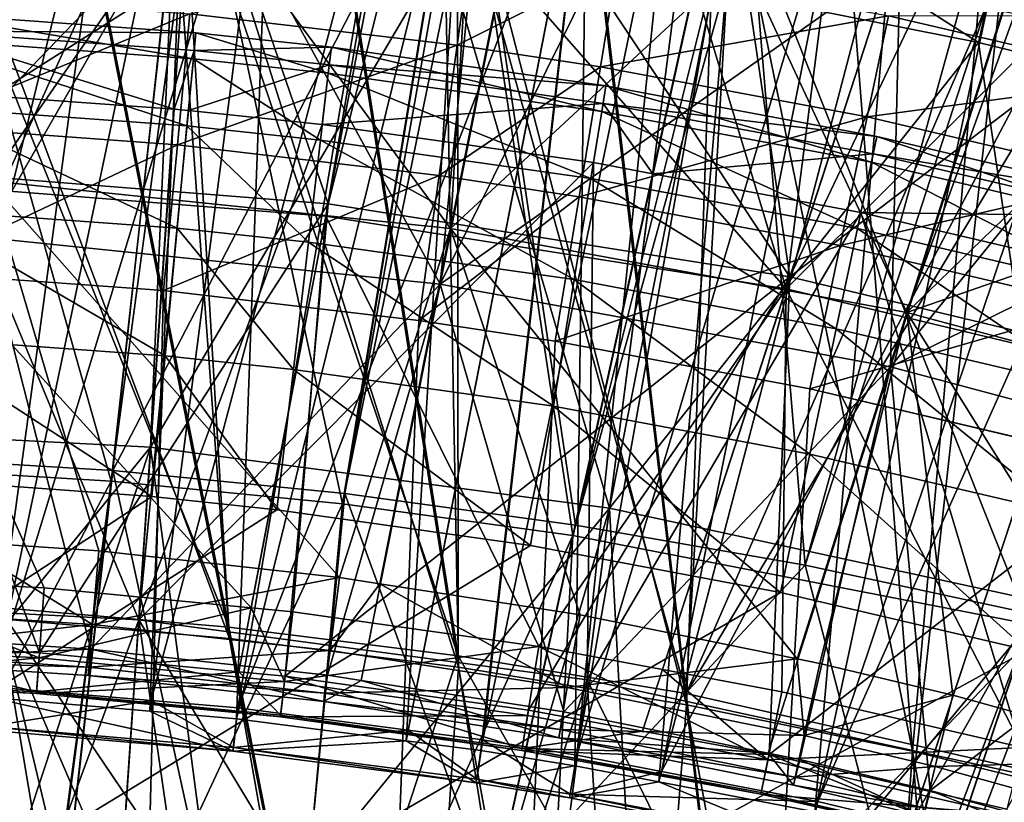
# Model space of a CAD drawing. Extents: x -30 to 30, y -30 to 30.
# Drawn here: x 0.3 to 1.2, y 22 to 22.6 of the extents above; entities that cross this region are included whole.
import ezdxf

# ---------------------------------------------------------------- set-up
doc = ezdxf.new("R2010")
doc.units = 0
doc.header["$MEASUREMENT"] = 0
doc.layers.add('L1', color=7, linetype='Continuous')
doc.layers.add('L2', color=7, linetype='Continuous')

msp = doc.modelspace()

# ---------------------------------------------------------------- linework, layer by layer
at = {"layer": 'L1', "color": 7}
for points in [[(0.201823, 22.51455, 24.97639), (0.46039, 22.89569, 24.13958), (0.226855, 22.91043, 24.13964)], [(0.361959, 22.89582, 23.7847), (0.51743, 22.10982, 22.28449), (0.21906, 22.90479, 23.78455)], [(0.21906, 22.90479, 23.78455), (0.51743, 22.10982, 22.28449), (0.320137, 22.12657, 22.28417)], [(0.201823, 22.51455, 24.97639), (0.601931, 22.48292, 24.97645), (0.46039, 22.89569, 24.13958)], [(0.459946, 22.88967, 23.78481), (0.51743, 22.10982, 22.28449), (0.361959, 22.89582, 23.7847)], [(0.601931, 22.48292, 24.97645), (0.676357, 22.87242, 24.13951), (0.46039, 22.89569, 24.13958)], [(0.589488, 22.87577, 23.78503), (0.713943, 22.08525, 22.28492), (0.459946, 22.88967, 23.78481)], [(0.459946, 22.88967, 23.78481), (0.713943, 22.08525, 22.28492), (0.51743, 22.10982, 22.28449)], [(0.226359, 22.07199, 29.15522), (0.421824, 22.87043, 27.48596), (0.278841, 22.87835, 27.48578)], [(0.699234, 22.86399, 23.78521), (0.713943, 22.08525, 22.28492), (0.589488, 22.87577, 23.78503)], [(0.217323, 22.26604, 17.27221), (0.251959, 22.86746, 18.44135), (0.4824, 22.8521, 18.44197)], [(0.312803, 22.06836, 29.15528), (0.421824, 22.87043, 27.48596), (0.226359, 22.07199, 29.15522)], [(0.312072, 22.05901, 29.48286), (0.278434, 22.87225, 31.43536), (0.480604, 22.85888, 31.43521)], [(0.312803, 22.06836, 29.15528), (0.554031, 22.85725, 27.48618), (0.421824, 22.87043, 27.48596)], [(0.601931, 22.48292, 24.97645), (0.699869, 22.86989, 24.1395), (0.676357, 22.87242, 24.13951)], [(0.998248, 22.42023, 24.97656), (0.699869, 22.86989, 24.1395), (0.601931, 22.48292, 24.97645)], [(0.998248, 22.42023, 24.97656), (0.937281, 22.83371, 24.13942), (0.699869, 22.86989, 24.1395)], [(0.312072, 22.05901, 29.48286), (0.480604, 22.85888, 31.43521), (0.448828, 22.04727, 29.48284)], [(0.450029, 22.05656, 29.15548), (0.554031, 22.85725, 27.48618), (0.312803, 22.06836, 29.15528)], [(0.448828, 22.04727, 29.48284), (0.480604, 22.85888, 31.43521), (0.55319, 22.85086, 31.43516)], [(0.450029, 22.05656, 29.15548), (0.660446, 22.84664, 27.48636), (0.554031, 22.85725, 27.48618)], [(0.815946, 22.84627, 23.78548), (0.909358, 22.05293, 22.28545), (0.699234, 22.86399, 23.78521)], [(0.699234, 22.86399, 23.78521), (0.909358, 22.05293, 22.28545), (0.713943, 22.08525, 22.28492)], [(0.4824, 22.8521, 18.44197), (0.417068, 22.25394, 17.27248), (0.217323, 22.26604, 17.27221)], [(0.714017, 22.82641, 18.44293), (0.417068, 22.25394, 17.27248), (0.4824, 22.8521, 18.44197)], [(0.448828, 22.04727, 29.48284), (0.55319, 22.85086, 31.43516), (0.523197, 22.04089, 29.48282)], [(0.523197, 22.04089, 29.48282), (0.55319, 22.85086, 31.43516), (0.718389, 22.83262, 31.43504)], [(0.524423, 22.05016, 29.15559), (0.660446, 22.84664, 27.48636), (0.450029, 22.05656, 29.15548)], [(0.524423, 22.05016, 29.15559), (0.825248, 22.82283, 27.48664), (0.660446, 22.84664, 27.48636)], [(0.909358, 22.05293, 22.28545), (0.815946, 22.84627, 23.78548), (0.936465, 22.82797, 23.78575)], [(0.523197, 22.04089, 29.48282), (0.718389, 22.83262, 31.43504), (0.668956, 22.02192, 29.48279)], [(0.668956, 22.02192, 29.48279), (0.718389, 22.83262, 31.43504), (0.823963, 22.81623, 31.435)], [(1.120853, 22.79748, 24.13935), (0.937281, 22.83371, 24.13942), (0.998248, 22.42023, 24.97656)], [(0.201201, 22.50364, 26.66958), (0.221648, 22.82679, 27.05305), (0.418513, 22.81591, 27.05348)], [(0.616176, 22.23429, 17.27293), (0.417068, 22.25394, 17.27248), (0.714017, 22.82641, 18.44293)], [(0.721807, 22.82555, 18.44296), (0.616176, 22.23429, 17.27293), (0.714017, 22.82641, 18.44293)], [(0.721807, 22.82555, 18.44296), (0.814342, 22.20716, 17.27354), (0.616176, 22.23429, 17.27293)], [(0.943173, 22.79118, 18.4442), (0.814342, 22.20716, 17.27354), (0.721807, 22.82555, 18.44296)], [(0.936465, 22.82797, 23.78575), (1.103356, 22.01291, 22.28608), (0.909358, 22.05293, 22.28545)], [(0.936465, 22.82797, 23.78575), (1.040904, 22.80743, 23.78604), (1.103356, 22.01291, 22.28608)], [(0.654952, 22.79242, 27.05424), (0.201201, 22.50364, 26.66958), (0.418513, 22.81591, 27.05348)], [(0.670737, 22.03109, 29.15592), (0.825248, 22.82283, 27.48664), (0.524423, 22.05016, 29.15559)], [(0.668956, 22.02192, 29.48279), (0.823963, 22.81623, 31.435), (0.733135, 22.01357, 29.48277)], [(0.734852, 22.02273, 29.15607), (0.825248, 22.82283, 27.48664), (0.670737, 22.03109, 29.15592)], [(0.733135, 22.01357, 29.48277), (0.823963, 22.81623, 31.435), (0.813612, 22.00059, 29.48275)], [(0.734852, 22.02273, 29.15607), (0.898228, 22.81229, 27.48676), (0.825248, 22.82283, 27.48664)], [(0.813612, 22.00059, 29.48275), (0.823963, 22.81623, 31.435), (0.954331, 22.79599, 31.43494)], [(0.415662, 22.24475, 14.78722), (0.254456, 22.81432, 13.96355), (0.216377, 22.25678, 14.78684)], [(0.38204, 22.80036, 18.8924), (0.2386, 22.80985, 18.89234), (0.516592, 22.11953, 19.6378)], [(0.516592, 22.11953, 19.6378), (0.2386, 22.80985, 18.89234), (0.318911, 22.13624, 19.63744)], [(0.415662, 22.24475, 14.78722), (0.477158, 22.79891, 13.9639), (0.254456, 22.81432, 13.96355)], [(0.815516, 22.00969, 29.15629), (0.898228, 22.81229, 27.48676), (0.734852, 22.02273, 29.15607)], [(0.815516, 22.00969, 29.15629), (1.045579, 22.78558, 27.48698), (0.898228, 22.81229, 27.48676)], [(1.103356, 22.01291, 22.28608), (1.040904, 22.80743, 23.78604), (1.171512, 22.78174, 23.78641)], [(0.38204, 22.80036, 18.8924), (0.516592, 22.11953, 19.6378), (0.476313, 22.79412, 18.89244)], [(0.490005, 22.79803, 13.96392), (0.477158, 22.79891, 13.9639), (0.415662, 22.24475, 14.78722)], [(0.614316, 22.22521, 14.78784), (0.490005, 22.79803, 13.96392), (0.415662, 22.24475, 14.78722)], [(0.704939, 22.77375, 13.9645), (0.490005, 22.79803, 13.96392), (0.614316, 22.22521, 14.78784)], [(0.654952, 22.79242, 27.05424), (0.599957, 22.47218, 26.66973), (0.201201, 22.50364, 26.66958)], [(0.307428, 22.45407, 11.48391), (0.49622, 22.78296, 10.53602), (0.337023, 22.79447, 10.53602)], [(0.476313, 22.79412, 18.89244), (0.516592, 22.11953, 19.6378), (0.713493, 22.09497, 19.63831)], [(0.476313, 22.79412, 18.89244), (0.713493, 22.09497, 19.63831), (0.605785, 22.77983, 18.89254)], [(0.660967, 22.79155, 27.05427), (0.599957, 22.47218, 26.66973), (0.654952, 22.79242, 27.05424)], [(0.660967, 22.79155, 27.05427), (0.994954, 22.40981, 26.67001), (0.599957, 22.47218, 26.66973)], [(0.890418, 22.75851, 27.05516), (0.994954, 22.40981, 26.67001), (0.660967, 22.79155, 27.05427)], [(0.813612, 22.00059, 29.48275), (0.954331, 22.79599, 31.43494), (0.885824, 21.98668, 29.48272)], [(0.943173, 22.79118, 18.4442), (0.959674, 22.78861, 18.44429), (0.814342, 22.20716, 17.27354)], [(0.885824, 21.98668, 29.48272), (0.954331, 22.79599, 31.43494), (1.090445, 22.76867, 31.43494)], [(0.998248, 22.42023, 24.97656), (1.172491, 22.78729, 24.13934), (1.120853, 22.79748, 24.13935)], [(0.698143, 22.41386, 11.48414), (0.49622, 22.78296, 10.53602), (0.307428, 22.45407, 11.48391)], [(0.698143, 22.41386, 11.48414), (0.731887, 22.75531, 10.53602), (0.49622, 22.78296, 10.53602)], [(0.814342, 22.20716, 17.27354), (0.959674, 22.78861, 18.44429), (1.01126, 22.17259, 17.27432)], [(0.888168, 21.99568, 29.15654), (1.045579, 22.78558, 27.48698), (0.815516, 22.00969, 29.15629)], [(0.888168, 21.99568, 29.15654), (1.092153, 22.77541, 27.48704), (1.045579, 22.78558, 27.48698)], [(0.959674, 22.78861, 18.44429), (1.170487, 22.74643, 18.44577), (1.01126, 22.17259, 17.27432)], [(0.998248, 22.42023, 24.97656), (1.405358, 22.73069, 24.13926), (1.172491, 22.78729, 24.13934)], [(1.103356, 22.01291, 22.28608), (1.171512, 22.78174, 23.78641), (1.295618, 21.96528, 22.28682)], [(1.295618, 21.96528, 22.28682), (1.171512, 22.78174, 23.78641), (1.26393, 22.75935, 23.78672)], [(0.605785, 22.77983, 18.89254), (0.713493, 22.09497, 19.63831), (0.712846, 22.76802, 18.89261)], [(0.614316, 22.22521, 14.78784), (0.725475, 22.77143, 13.96456), (0.704939, 22.77375, 13.9645)], [(1.279099, 22.73456, 27.48726), (1.092153, 22.77541, 27.48704), (0.888168, 21.99568, 29.15654)], [(0.310923, 22.50251, 13.17907), (0.334076, 22.76923, 13.46533), (0.488368, 22.7584, 13.4658)], [(0.614316, 22.22521, 14.78784), (0.812034, 22.19821, 14.7887), (0.725475, 22.77143, 13.96456)], [(0.828457, 22.75015, 18.89273), (0.712846, 22.76802, 18.89261), (0.909294, 22.06263, 19.63898)], [(0.909294, 22.06263, 19.63898), (0.712846, 22.76802, 18.89261), (0.713493, 22.09497, 19.63831)], [(0.812034, 22.19821, 14.7887), (0.931344, 22.73908, 13.96536), (0.725475, 22.77143, 13.96456)], [(0.885824, 21.98668, 29.48272), (1.090445, 22.76867, 31.43494), (1.019705, 21.9609, 29.48267)], [(1.019705, 21.9609, 29.48267), (1.090445, 22.76867, 31.43494), (1.188312, 22.74903, 31.43495)], [(0.310923, 22.50251, 13.17907), (0.488368, 22.7584, 13.4658), (0.707046, 22.46165, 13.17999)], [(0.707046, 22.46165, 13.17999), (0.488368, 22.7584, 13.4658), (0.723035, 22.7315, 13.46698)], [(0.890418, 22.75851, 27.05516), (1.036293, 22.73216, 27.05577), (0.994954, 22.40981, 26.67001)], [(0.947847, 22.75695, 31.81399), (0.931923, 22.66696, 31.90898), (1.160169, 22.62148, 31.90841)], [(0.947847, 22.75695, 31.81399), (1.160169, 22.62148, 31.90841), (1.180024, 22.71043, 31.81347)], [(0.76531, 22.75022, 10.53602), (0.731887, 22.75531, 10.53602), (0.698143, 22.41386, 11.48414)], [(0.698143, 22.41386, 11.48414), (0.857907, 22.73612, 10.53602), (0.76531, 22.75022, 10.53602)], [(0.909294, 22.06263, 19.63898), (0.947893, 22.73168, 18.89285), (0.828457, 22.75015, 18.89273)], [(1.019705, 21.9609, 29.48267), (1.188312, 22.74903, 31.43495), (1.099206, 21.94193, 29.48264)], [(1.099206, 21.94193, 29.48264), (1.188312, 22.74903, 31.43495), (1.352329, 22.70852, 31.43504)], [(0.05302, 22.29457, 32.24594), (0.469636, 22.72793, 31.91001), (0.235701, 22.74329, 31.91038)], [(0.812034, 22.19821, 14.7887), (0.960607, 22.73448, 13.96547), (0.931344, 22.73908, 13.96536)], [(1.01126, 22.17259, 17.27432), (1.170487, 22.74643, 18.44577), (1.195637, 22.7414, 18.44595)], [(1.01126, 22.17259, 17.27432), (1.195637, 22.7414, 18.44595), (1.206625, 22.13066, 17.27527)], [(0.698143, 22.41386, 11.48414), (1.092976, 22.69204, 10.53605), (0.857907, 22.73612, 10.53602)], [(0.707046, 22.46165, 13.17999), (0.723035, 22.7315, 13.46698), (0.759759, 22.72565, 13.46724)], [(1.203453, 22.12207, 14.79113), (0.960607, 22.73448, 13.96547), (0.812034, 22.19821, 14.7887)], [(1.022082, 21.96984, 29.15698), (1.279099, 22.73456, 27.48726), (0.888168, 21.99568, 29.15654)], [(0.909294, 22.06263, 19.63898), (1.181086, 22.6852, 18.89316), (0.947893, 22.73168, 18.89285)], [(1.203453, 22.12207, 14.79113), (1.195353, 22.68707, 13.96666), (0.960607, 22.73448, 13.96547)], [(0.994954, 22.40981, 26.67001), (1.036293, 22.73216, 27.05577), (1.095543, 22.71925, 27.05603)], [(1.38825, 22.32698, 24.97673), (1.405358, 22.73069, 24.13926), (0.998248, 22.42023, 24.97656)], [(1.022082, 21.96984, 29.15698), (1.354314, 22.71462, 27.48732), (1.279099, 22.73456, 27.48726)], [(0.05302, 22.29457, 32.24594), (0.449617, 22.27402, 32.24608), (0.469636, 22.72793, 31.91001)], [(0.449617, 22.27402, 32.24608), (0.480668, 22.72671, 31.90999), (0.469636, 22.72793, 31.91001)], [(0.449617, 22.27402, 32.24608), (0.701726, 22.70246, 31.90953), (0.480668, 22.72671, 31.90999)], [(0.759759, 22.72565, 13.46724), (0.957317, 22.69415, 13.46862), (0.707046, 22.46165, 13.17999)], [(0.994954, 22.40981, 26.67001), (1.095543, 22.71925, 27.05603), (1.267452, 22.68181, 27.05679)], [(1.102096, 21.95072, 29.15731), (1.354314, 22.71462, 27.48732), (1.022082, 21.96984, 29.15698)], [(1.102096, 21.95072, 29.15731), (1.509641, 22.67345, 27.48745), (1.354314, 22.71462, 27.48732)], [(0.725129, 22.70703, 10.17023), (0.71282, 22.61911, 10.07898), (0.483245, 22.64605, 10.07898)], [(0.849998, 22.68803, 10.17023), (0.71282, 22.61911, 10.07898), (0.725129, 22.70703, 10.17023)], [(1.099206, 21.94193, 29.48264), (1.352329, 22.70852, 31.43504), (1.223116, 21.91238, 29.48258)], [(1.180024, 22.71043, 31.81347), (1.160169, 22.62148, 31.90841), (1.316499, 22.58314, 31.90801)], [(1.180024, 22.71043, 31.81347), (1.316499, 22.58314, 31.90801), (1.410125, 22.65369, 31.81295)], [(0.843298, 22.2215, 32.24644), (0.701726, 22.70246, 31.90953), (0.449617, 22.27402, 32.24608)], [(0.843298, 22.2215, 32.24644), (0.901567, 22.67164, 31.90905), (0.701726, 22.70246, 31.90953)], [(1.084442, 22.34288, 11.48456), (1.092976, 22.69204, 10.53605), (0.698143, 22.41386, 11.48414)], [(0.707046, 22.46165, 13.17999), (0.957317, 22.69415, 13.46862), (1.098629, 22.38948, 13.18162)], [(0.849998, 22.68803, 10.17023), (0.835593, 22.60043, 10.07899), (0.71282, 22.61911, 10.07898)], [(1.082928, 22.64436, 10.17024), (0.835593, 22.60043, 10.07899), (0.849998, 22.68803, 10.17023)], [(0.957317, 22.69415, 13.46862), (1.180609, 22.64838, 13.47063), (1.098629, 22.38948, 13.18162)], [(1.084442, 22.34288, 11.48456), (1.188029, 22.66978, 10.53606), (1.092976, 22.69204, 10.53605)], [(1.268951, 22.66369, 18.8933), (1.181086, 22.6852, 18.89316), (0.909294, 22.06263, 19.63898)], [(1.383691, 22.31704, 26.67044), (0.994954, 22.40981, 26.67001), (1.267452, 22.68181, 27.05679)], [(0.931923, 22.66696, 31.90898), (0.901567, 22.67164, 31.90905), (0.843298, 22.2215, 32.24644)], [(1.225953, 21.92113, 29.15782), (1.509641, 22.67345, 27.48745), (1.102096, 21.95072, 29.15731)], [(0.483245, 22.64605, 10.07898), (0.248018, 22.54983, 10.02026), (0.253637, 22.66265, 10.07898)], [(0.931923, 22.66696, 31.90898), (0.843298, 22.2215, 32.24644), (1.160169, 22.62148, 31.90841)], [(1.268951, 22.66369, 18.8933), (0.909294, 22.06263, 19.63898), (1.296315, 21.9749, 19.64075)], [(1.324399, 22.63786, 10.53608), (1.188029, 22.66978, 10.53606), (1.084442, 22.34288, 11.48456)], [(0.483245, 22.64605, 10.07898), (0.472588, 22.5336, 10.02026), (0.248018, 22.54983, 10.02026)], [(0.486288, 22.60741, 34.73245), (0.254252, 22.64663, 34.61161), (0.253145, 22.62428, 34.73241)], [(0.488407, 22.6297, 34.61166), (0.253494, 22.63132, 34.48972), (0.254252, 22.64663, 34.61161)], [(0.486288, 22.60741, 34.73245), (0.488407, 22.6297, 34.61166), (0.254252, 22.64663, 34.61161)], [(0.71282, 22.61911, 10.07898), (0.472588, 22.5336, 10.02026), (0.483245, 22.64605, 10.07898)], [(1.098629, 22.38948, 13.18162), (1.180609, 22.64838, 13.47063), (1.191137, 22.64622, 13.47072)], [(1.191137, 22.64622, 13.47072), (1.328815, 22.61291, 13.47219), (1.098629, 22.38948, 13.18162)], [(1.082928, 22.64436, 10.17024), (1.064619, 22.55749, 10.07899), (0.835593, 22.60043, 10.07899)], [(1.312248, 22.59069, 10.17025), (1.064619, 22.55749, 10.07899), (1.082928, 22.64436, 10.17024)], [(1.326123, 22.64454, 10.28479), (1.312248, 22.59069, 10.17025), (1.082928, 22.64436, 10.17024)], [(1.084442, 22.34288, 11.48456), (1.552153, 22.57373, 10.53613), (1.324399, 22.63786, 10.53608)], [(0.4697, 22.564, 34.37829), (0.25094, 22.57977, 34.37823), (0.253494, 22.63132, 34.48972)], [(0.486958, 22.61445, 34.48978), (0.4697, 22.564, 34.37829), (0.253494, 22.63132, 34.48972)], [(0.488407, 22.6297, 34.61166), (0.486958, 22.61445, 34.48978), (0.253494, 22.63132, 34.48972)], [(0.602119, 22.59507, 34.73248), (0.488407, 22.6297, 34.61166), (0.486288, 22.60741, 34.73245)], [(0.60474, 22.61732, 34.6117), (0.486958, 22.61445, 34.48978), (0.488407, 22.6297, 34.61166)], [(0.602119, 22.59507, 34.73248), (0.60474, 22.61732, 34.6117), (0.488407, 22.6297, 34.61166)], [(0.4808, 22.54968, 34.84074), (0.253145, 22.62428, 34.73241), (0.250276, 22.56636, 34.84071)], [(0.4808, 22.54968, 34.84074), (0.486288, 22.60741, 34.73245), (0.253145, 22.62428, 34.73241)], [(1.160169, 22.62148, 31.90841), (0.843298, 22.2215, 32.24644), (1.231487, 22.13762, 32.24701)], [(1.160169, 22.62148, 31.90841), (1.231487, 22.13762, 32.24701), (1.316499, 22.58314, 31.90801)], [(0.486958, 22.61445, 34.48978), (0.482076, 22.56311, 34.37829), (0.4697, 22.564, 34.37829)], [(0.71282, 22.61911, 10.07898), (0.697159, 22.50725, 10.02026), (0.472588, 22.5336, 10.02026)], [(0.60295, 22.60212, 34.48982), (0.482076, 22.56311, 34.37829), (0.486958, 22.61445, 34.48978)], [(0.60474, 22.61732, 34.6117), (0.60295, 22.60212, 34.48982), (0.486958, 22.61445, 34.48978)], [(0.83674, 22.56199, 34.73255), (0.60474, 22.61732, 34.6117), (0.602119, 22.59507, 34.73248)], [(0.840373, 22.58412, 34.6118), (0.60295, 22.60212, 34.48982), (0.60474, 22.61732, 34.6117)], [(0.83674, 22.56199, 34.73255), (0.840373, 22.58412, 34.6118), (0.60474, 22.61732, 34.6117)], [(0.835593, 22.60043, 10.07899), (0.697159, 22.50725, 10.02026), (0.71282, 22.61911, 10.07898)], [(1.098629, 22.38948, 13.18162), (1.328815, 22.61291, 13.47219), (1.557245, 22.54906, 13.47499)], [(0.595336, 22.53748, 34.84076), (0.486288, 22.60741, 34.73245), (0.4808, 22.54968, 34.84074)], [(0.595336, 22.53748, 34.84076), (0.602119, 22.59507, 34.73248), (0.486288, 22.60741, 34.73245)], [(0.60295, 22.60212, 34.48982), (0.596919, 22.55091, 34.37833), (0.482076, 22.56311, 34.37829)], [(0.827343, 22.50475, 34.8408), (0.602119, 22.59507, 34.73248), (0.595336, 22.53748, 34.84076)], [(0.8379, 22.56905, 34.48993), (0.596919, 22.55091, 34.37833), (0.60295, 22.60212, 34.48982)], [(0.827343, 22.50475, 34.8408), (0.83674, 22.56199, 34.73255), (0.602119, 22.59507, 34.73248)], [(0.840373, 22.58412, 34.6118), (0.8379, 22.56905, 34.48993), (0.60295, 22.60212, 34.48982)], [(0.835593, 22.60043, 10.07899), (0.817266, 22.48897, 10.02026), (0.697159, 22.50725, 10.02026)], [(1.064619, 22.55749, 10.07899), (0.817266, 22.48897, 10.02026), (0.835593, 22.60043, 10.07899)], [(1.312248, 22.59069, 10.17025), (1.290096, 22.50472, 10.079), (1.064619, 22.55749, 10.07899)], [(0.439614, 22.12567, 33.71832), (0.052007, 22.14582, 33.71803), (0.25094, 22.57977, 34.37823)], [(0.439614, 22.12567, 33.71832), (0.25094, 22.57977, 34.37823), (0.4697, 22.564, 34.37829)], [(1.068132, 22.51859, 34.73265), (0.840373, 22.58412, 34.6118), (0.83674, 22.56199, 34.73255)], [(1.072764, 22.54056, 34.61193), (0.8379, 22.56905, 34.48993), (0.840373, 22.58412, 34.6118)], [(1.068132, 22.51859, 34.73265), (1.072764, 22.54056, 34.61193), (0.840373, 22.58412, 34.6118)], [(1.084442, 22.34288, 11.48456), (1.463847, 22.24164, 11.48515), (1.552153, 22.57373, 10.53613)], [(0.47246, 22.46195, 34.92633), (0.250276, 22.56636, 34.84071), (0.245915, 22.47835, 34.92632)], [(0.47246, 22.46195, 34.92633), (0.4808, 22.54968, 34.84074), (0.250276, 22.56636, 34.84071)], [(0.439614, 22.12567, 33.71832), (0.4697, 22.564, 34.37829), (0.482076, 22.56311, 34.37829)], [(0.482076, 22.56311, 34.37829), (0.596919, 22.55091, 34.37833), (0.439614, 22.12567, 33.71832)], [(0.8379, 22.56905, 34.48993), (0.829554, 22.51821, 34.37845), (0.596919, 22.55091, 34.37833)], [(1.056164, 22.46182, 34.84087), (0.83674, 22.56199, 34.73255), (0.827343, 22.50475, 34.8408)], [(0.880604, 22.50867, 34.37848), (0.829554, 22.51821, 34.37845), (0.8379, 22.56905, 34.48993)], [(1.056164, 22.46182, 34.84087), (1.068132, 22.51859, 34.73265), (0.83674, 22.56199, 34.73255)], [(1.069624, 22.52567, 34.49008), (0.880604, 22.50867, 34.37848), (0.8379, 22.56905, 34.48993)], [(1.072764, 22.54056, 34.61193), (1.069624, 22.52567, 34.49008), (0.8379, 22.56905, 34.48993)], [(1.064619, 22.55749, 10.07899), (1.041325, 22.44696, 10.02026), (0.817266, 22.48897, 10.02026)], [(1.290096, 22.50472, 10.079), (1.041325, 22.44696, 10.02026), (1.064619, 22.55749, 10.07899)], [(0.472588, 22.5336, 10.02026), (0.241766, 22.4243, 10), (0.248018, 22.54983, 10.02026)], [(0.439614, 22.12567, 33.71832), (0.596919, 22.55091, 34.37833), (0.829554, 22.51821, 34.37845)], [(0.58503, 22.44996, 34.92634), (0.4808, 22.54968, 34.84074), (0.47246, 22.46195, 34.92633)], [(0.58503, 22.44996, 34.92634), (0.595336, 22.53748, 34.84076), (0.4808, 22.54968, 34.84074)], [(1.098629, 22.38948, 13.18162), (1.557245, 22.54906, 13.47499), (1.483123, 22.28658, 13.18394)], [(0.813069, 22.41779, 34.92636), (0.595336, 22.53748, 34.84076), (0.58503, 22.44996, 34.92634)], [(0.813069, 22.41779, 34.92636), (0.827343, 22.50475, 34.8408), (0.595336, 22.53748, 34.84076)], [(1.296238, 22.46509, 34.73277), (1.072764, 22.54056, 34.61193), (1.068132, 22.51859, 34.73265)], [(1.301859, 22.48687, 34.61208), (1.069624, 22.52567, 34.49008), (1.072764, 22.54056, 34.61193)], [(1.296238, 22.46509, 34.73277), (1.301859, 22.48687, 34.61208), (1.072764, 22.54056, 34.61193)], [(0.472588, 22.5336, 10.02026), (0.46073, 22.40847, 10), (0.241766, 22.4243, 10)], [(0.697159, 22.50725, 10.02026), (0.46073, 22.40847, 10), (0.472588, 22.5336, 10.02026)], [(1.069624, 22.52567, 34.49008), (1.059008, 22.47531, 34.3786), (0.880604, 22.50867, 34.37848)], [(1.298069, 22.47219, 34.49026), (1.059008, 22.47531, 34.3786), (1.069624, 22.52567, 34.49008)], [(1.301859, 22.48687, 34.61208), (1.298069, 22.47219, 34.49026), (1.069624, 22.52567, 34.49008)], [(0.201823, 22.51455, 24.97639), (0.176036, 22.10663, 25.83689), (0.354191, 22.09747, 25.83703)], [(0.354191, 22.09747, 25.83703), (0.601931, 22.48292, 24.97645), (0.201823, 22.51455, 24.97639)], [(0.439614, 22.12567, 33.71832), (0.829554, 22.51821, 34.37845), (0.824387, 22.07418, 33.71907)], [(0.824387, 22.07418, 33.71907), (0.829554, 22.51821, 34.37845), (0.880604, 22.50867, 34.37848)], [(1.281735, 22.4089, 34.84094), (1.068132, 22.51859, 34.73265), (1.056164, 22.46182, 34.84087)], [(1.281735, 22.4089, 34.84094), (1.296238, 22.46509, 34.73277), (1.068132, 22.51859, 34.73265)], [(0.201201, 22.50364, 26.66958), (0.358245, 22.15329, 26.2664), (0.179633, 22.16257, 26.26658)], [(0.599957, 22.47218, 26.66973), (0.535836, 22.13616, 26.26609), (0.201201, 22.50364, 26.66958)], [(0.201201, 22.50364, 26.66958), (0.535836, 22.13616, 26.26609), (0.358245, 22.15329, 26.2664)], [(0.310923, 22.50251, 13.17907), (0.405107, 22.185, 12.84959), (0.284095, 22.19293, 12.84951)], [(0.707046, 22.46165, 13.17999), (0.611752, 22.16218, 12.84985), (0.310923, 22.50251, 13.17907)], [(0.310923, 22.50251, 13.17907), (0.611752, 22.16218, 12.84985), (0.405107, 22.185, 12.84959)], [(0.697159, 22.50725, 10.02026), (0.679733, 22.38278, 10), (0.46073, 22.40847, 10)], [(0.817266, 22.48897, 10.02026), (0.679733, 22.38278, 10), (0.697159, 22.50725, 10.02026)], [(1.037988, 22.3756, 34.92639), (0.827343, 22.50475, 34.8408), (0.813069, 22.41779, 34.92636)], [(0.824387, 22.07418, 33.71907), (0.880604, 22.50867, 34.37848), (1.059008, 22.47531, 34.3786)], [(1.037988, 22.3756, 34.92639), (1.056164, 22.46182, 34.84087), (0.827343, 22.50475, 34.8408)], [(1.290096, 22.50472, 10.079), (1.26191, 22.39533, 10.02026), (1.041325, 22.44696, 10.02026)], [(0.817266, 22.48897, 10.02026), (0.796873, 22.36495, 10), (0.679733, 22.38278, 10)], [(1.041325, 22.44696, 10.02026), (0.796873, 22.36495, 10), (0.817266, 22.48897, 10.02026)], [(0.462055, 22.35251, 34.98114), (0.245915, 22.47835, 34.92632), (0.240475, 22.36854, 34.98114)], [(0.462055, 22.35251, 34.98114), (0.47246, 22.46195, 34.92633), (0.245915, 22.47835, 34.92632)], [(0.354191, 22.09747, 25.83703), (0.525263, 22.08112, 25.83727), (0.601931, 22.48292, 24.97645)], [(0.601931, 22.48292, 24.97645), (0.525263, 22.08112, 25.83727), (0.56506, 22.07731, 25.83733)], [(0.601931, 22.48292, 24.97645), (0.56506, 22.07731, 25.83733), (0.998248, 22.42023, 24.97656)], [(0.599957, 22.47218, 26.66973), (0.571518, 22.13272, 26.26603), (0.535836, 22.13616, 26.26609)], [(0.599957, 22.47218, 26.66973), (0.782632, 22.10294, 26.26551), (0.571518, 22.13272, 26.26603)], [(0.994954, 22.40981, 26.67001), (0.782632, 22.10294, 26.26551), (0.599957, 22.47218, 26.66973)], [(1.203827, 21.99197, 33.72025), (0.824387, 22.07418, 33.71907), (1.059008, 22.47531, 34.3786)], [(1.203827, 21.99197, 33.72025), (1.059008, 22.47531, 34.3786), (1.285225, 22.42243, 34.37878)], [(1.298069, 22.47219, 34.49026), (1.285225, 22.42243, 34.37878), (1.059008, 22.47531, 34.3786)], [(0.572172, 22.34078, 34.98114), (0.47246, 22.46195, 34.92633), (0.462055, 22.35251, 34.98114)], [(0.572172, 22.34078, 34.98114), (0.58503, 22.44996, 34.92634), (0.47246, 22.46195, 34.92633)], [(0.707046, 22.46165, 13.17999), (0.64624, 22.1568, 12.84991), (0.611752, 22.16218, 12.84985)], [(0.707046, 22.46165, 13.17999), (0.81811, 22.13002, 12.85021), (0.64624, 22.1568, 12.84991)], [(1.004609, 22.09233, 12.85064), (0.81811, 22.13002, 12.85021), (0.707046, 22.46165, 13.17999)], [(0.707046, 22.46165, 13.17999), (1.098629, 22.38948, 13.18162), (1.004609, 22.09233, 12.85064)], [(1.259716, 22.32359, 34.92643), (1.056164, 22.46182, 34.84087), (1.037988, 22.3756, 34.92639)], [(1.259716, 22.32359, 34.92643), (1.281735, 22.4089, 34.84094), (1.056164, 22.46182, 34.84087)], [(0.307428, 22.45407, 11.48391), (0.277433, 22.1086, 12.43966), (0.398231, 22.10071, 12.4398)], [(0.307428, 22.45407, 11.48391), (0.398231, 22.10071, 12.4398), (0.698143, 22.41386, 11.48414)], [(0.795262, 22.30933, 34.98115), (0.58503, 22.44996, 34.92634), (0.572172, 22.34078, 34.98114)], [(0.795262, 22.30933, 34.98115), (0.813069, 22.41779, 34.92636), (0.58503, 22.44996, 34.92634)], [(1.041325, 22.44696, 10.02026), (1.015405, 22.32397, 10), (0.796873, 22.36495, 10)], [(1.26191, 22.39533, 10.02026), (1.015405, 22.32397, 10), (1.041325, 22.44696, 10.02026)], [(0.241766, 22.4243, 10), (0.46073, 22.40847, 10), (0, 4.6, 10)], [(0.998248, 22.42023, 24.97656), (0.56506, 22.07731, 25.83733), (0.77381, 22.04813, 25.83772)], [(0.998248, 22.42023, 24.97656), (0.77381, 22.04813, 25.83772), (0.871721, 22.03007, 25.83794)], [(1.015317, 22.26806, 34.98115), (0.813069, 22.41779, 34.92636), (0.795262, 22.30933, 34.98115)], [(1.015317, 22.26806, 34.98115), (1.037988, 22.3756, 34.92639), (0.813069, 22.41779, 34.92636)], [(0.980311, 22.01004, 25.83818), (0.998248, 22.42023, 24.97656), (0.871721, 22.03007, 25.83794)], [(0.980311, 22.01004, 25.83818), (1.38825, 22.32698, 24.97673), (0.998248, 22.42023, 24.97656)], [(0.698143, 22.41386, 11.48414), (0.398231, 22.10071, 12.4398), (0.601384, 22.07832, 12.44016)], [(0.698143, 22.41386, 11.48414), (0.601384, 22.07832, 12.44016), (0.630282, 22.07383, 12.44023)], [(0.804261, 22.04676, 12.44066), (0.698143, 22.41386, 11.48414), (0.630282, 22.07383, 12.44023)], [(0.804261, 22.04676, 12.44066), (1.084442, 22.34288, 11.48456), (0.698143, 22.41386, 11.48414)], [(0.994954, 22.40981, 26.67001), (0.889029, 22.08314, 26.26517), (0.782632, 22.10294, 26.26551)], [(0.994954, 22.40981, 26.67001), (0.991448, 22.06409, 26.26485), (0.889029, 22.08314, 26.26517)], [(1.197822, 22.01628, 26.26407), (0.991448, 22.06409, 26.26485), (0.994954, 22.40981, 26.67001)], [(1.197822, 22.01628, 26.26407), (0.994954, 22.40981, 26.67001), (1.383691, 22.31704, 26.67044)], [(0.46073, 22.40847, 10), (0.679733, 22.38278, 10), (0, 4.6, 10)], [(1.26191, 22.39533, 10.02026), (1.230548, 22.27361, 10), (1.015405, 22.32397, 10)], [(1.004609, 22.09233, 12.85064), (1.098629, 22.38948, 13.18162), (1.024052, 22.0884, 12.85069)], [(1.098629, 22.38948, 13.18162), (1.137926, 22.0612, 12.85101), (1.024052, 22.0884, 12.85069)], [(1.483123, 22.28658, 13.18394), (1.33833, 22.00592, 12.85166), (1.098629, 22.38948, 13.18162)], [(1.098629, 22.38948, 13.18162), (1.33833, 22.00592, 12.85166), (1.137926, 22.0612, 12.85101)], [(0, 4.6, 10), (0.679733, 22.38278, 10), (0.796873, 22.36495, 10)], [(1.232256, 22.2172, 34.98117), (1.037988, 22.3756, 34.92639), (1.015317, 22.26806, 34.98115)], [(1.232256, 22.2172, 34.98117), (1.259716, 22.32359, 34.92643), (1.037988, 22.3756, 34.92639)], [(0.450568, 22.23167, 35), (0.240475, 22.36854, 34.98114), (0.234469, 22.24729, 35)], [(0.450568, 22.23167, 35), (0.462055, 22.35251, 34.98114), (0.240475, 22.36854, 34.98114)], [(0, 4.6, 10), (0.796873, 22.36495, 10), (1.015405, 22.32397, 10)], [(0.557976, 22.22024, 35), (0.462055, 22.35251, 34.98114), (0.450568, 22.23167, 35)], [(0.557976, 22.22024, 35), (0.572172, 22.34078, 34.98114), (0.462055, 22.35251, 34.98114)], [(0.979566, 22.01138, 12.44119), (1.084442, 22.34288, 11.48456), (0.804261, 22.04676, 12.44066)], [(0.979566, 22.01138, 12.44119), (1.006735, 22.0059, 12.44128), (1.084442, 22.34288, 11.48456)], [(1.084442, 22.34288, 11.48456), (1.006735, 22.0059, 12.44128), (1.118692, 21.9792, 12.44167)], [(1.118692, 21.9792, 12.44167), (1.463847, 22.24164, 11.48515), (1.084442, 22.34288, 11.48456)], [(0.775602, 22.18957, 35), (0.572172, 22.34078, 34.98114), (0.557976, 22.22024, 35)], [(0.775602, 22.18957, 35), (0.795262, 22.30933, 34.98115), (0.572172, 22.34078, 34.98114)], [(1.184429, 21.96315, 25.8387), (1.38825, 22.32698, 24.97673), (0.980311, 22.01004, 25.83818)], [(1.015405, 22.32397, 10), (1.230548, 22.27361, 10), (0, 4.6, 10)], [(0.990288, 22.14934, 35), (0.795262, 22.30933, 34.98115), (0.775602, 22.18957, 35)], [(0.990288, 22.14934, 35), (1.015317, 22.26806, 34.98115), (0.795262, 22.30933, 34.98115)], [(0.098352, 21.84326, 32.5791), (0.449617, 22.27402, 32.24608), (0.05302, 22.29457, 32.24594)], [(0.098352, 21.84326, 32.5791), (0.303835, 21.83394, 32.57934), (0.449617, 22.27402, 32.24608)], [(0.449617, 22.27402, 32.24608), (0.303835, 21.83394, 32.57934), (0.418674, 21.82342, 32.5796)], [(0.449617, 22.27402, 32.24608), (0.418674, 21.82342, 32.5796), (0.50991, 21.81506, 32.57981)], [(0.449617, 22.27402, 32.24608), (0.50991, 21.81506, 32.57981), (0.843298, 22.2215, 32.24644)], [(0, 4.6, 10), (1.230548, 22.27361, 10), (1.442235, 22.21403, 10)], [(0.417068, 22.25394, 17.27248), (0.335295, 21.63625, 16.06297), (0.217323, 22.26604, 17.27221)], [(1.20194, 22.09974, 35), (1.015317, 22.26806, 34.98115), (0.990288, 22.14934, 35)], [(1.20194, 22.09974, 35), (1.232256, 22.2172, 34.98117), (1.015317, 22.26806, 34.98115)], [(0.113142, 21.67032, 15.65515), (0.415662, 22.24475, 14.78722), (0.216377, 22.25678, 14.78684)], [(0.417068, 22.25394, 17.27248), (0.348372, 21.63514, 16.06295), (0.335295, 21.63625, 16.06297)], [(0.556406, 21.61742, 16.06269), (0.348372, 21.63514, 16.06295), (0.417068, 22.25394, 17.27248)], [(0.616176, 22.23429, 17.27293), (0.556406, 21.61742, 16.06269), (0.417068, 22.25394, 17.27248)], [(-4.60258, 18.91419, 35), (0.450568, 22.23167, 35), (0.234469, 22.24729, 35)], [(0.337481, 21.66066, 15.65583), (0.415662, 22.24475, 14.78722), (0.113142, 21.67032, 15.65515)], [(0.350737, 21.65952, 15.65591), (0.415662, 22.24475, 14.78722), (0.337481, 21.66066, 15.65583)], [(0.614316, 22.22521, 14.78784), (0.415662, 22.24475, 14.78722), (0.350737, 21.65952, 15.65591)], [(1.118692, 21.9792, 12.44167), (1.315723, 21.92492, 12.44247), (1.463847, 22.24164, 11.48515)], [(-4.60258, 18.91419, 35), (0.557976, 22.22024, 35), (0.450568, 22.23167, 35)], [(0.743394, 21.88548, 16.62911), (0.556406, 21.61742, 16.06269), (0.616176, 22.23429, 17.27293)], [(0.616176, 22.23429, 17.27293), (0.814342, 22.20716, 17.27354), (0.743394, 21.88548, 16.62911)], [(0.350737, 21.65952, 15.65591), (0.560025, 21.64152, 15.65717), (0.614316, 22.22521, 14.78784)], [(0.560025, 21.64152, 15.65717), (0.812034, 22.19821, 14.7887), (0.614316, 22.22521, 14.78784)], [(0.775602, 22.18957, 35), (0.557976, 22.22024, 35), (-4.60258, 18.91419, 35)], [(0.843298, 22.2215, 32.24644), (0.50991, 21.81506, 32.57981), (0.716498, 21.78648, 32.58053)], [(0.843298, 22.2215, 32.24644), (0.716498, 21.78648, 32.58053), (0.785342, 21.77414, 32.58085)], [(0.868433, 21.75923, 32.58122), (0.843298, 22.2215, 32.24644), (0.785342, 21.77414, 32.58085)], [(0.868433, 21.75923, 32.58122), (1.231487, 22.13762, 32.24701), (0.843298, 22.2215, 32.24644)], [(0, 4.6, 10), (1.442235, 22.21403, 10), (0.343758, 4.587138, 10)], [(0.343758, 4.587138, 10), (1.442235, 22.21403, 10), (1.650403, 22.14533, 10)], [(0.814342, 22.20716, 17.27354), (1.01126, 22.17259, 17.27432), (0.743394, 21.88548, 16.62911)], [(0.560025, 21.64152, 15.65717), (0.685794, 21.62528, 15.65829), (0.812034, 22.19821, 14.7887)], [(0.812034, 22.19821, 14.7887), (0.685794, 21.62528, 15.65829), (0.780629, 21.61303, 15.65913)], [(0.812034, 22.19821, 14.7887), (0.780629, 21.61303, 15.65913), (1.203453, 22.12207, 14.79113)], [(-4.60258, 18.91419, 35), (0.990288, 22.14934, 35), (0.775602, 22.18957, 35)], [(0.195753, 22.13513, 12.75989), (0.284095, 22.19293, 12.84951), (0.39968, 22.1218, 12.76005)], [(0.284095, 22.19293, 12.84951), (0.405107, 22.185, 12.84959), (0.39968, 22.1218, 12.76005)], [(0.39968, 22.1218, 12.76005), (0.405107, 22.185, 12.84959), (0.611752, 22.16218, 12.84985)], [(0.743394, 21.88548, 16.62911), (1.01126, 22.17259, 17.27432), (1.102712, 21.82159, 16.63084)], [(1.01126, 22.17259, 17.27432), (1.206625, 22.13066, 17.27527), (1.102712, 21.82159, 16.63084)], [(0.141184, 22.10397, 26.16988), (0.179633, 22.16257, 26.26658), (0.353849, 22.09304, 26.16973)], [(0.353849, 22.09304, 26.16973), (0.179633, 22.16257, 26.26658), (0.358245, 22.15329, 26.2664)], [(0.39968, 22.1218, 12.76005), (0.611752, 22.16218, 12.84985), (0.603576, 22.09932, 12.76031)], [(0.603576, 22.09932, 12.76031), (0.611752, 22.16218, 12.84985), (0.64624, 22.1568, 12.84991)], [(0.603576, 22.09932, 12.76031), (0.64624, 22.1568, 12.84991), (0.807198, 22.06763, 12.76069)], [(0.64624, 22.1568, 12.84991), (0.81811, 22.13002, 12.85021), (0.807198, 22.06763, 12.76069)], [(-4.60258, 18.91419, 35), (1.20194, 22.09974, 35), (0.990288, 22.14934, 35)], [(0.353849, 22.09304, 26.16973), (0.358245, 22.15329, 26.2664), (0.535836, 22.13616, 26.26609)], [(0.296812, 21.73923, 33.12262), (0.052007, 22.14582, 33.71803), (0.439614, 22.12567, 33.71832)], [(0.343758, 4.587138, 10), (1.650403, 22.14533, 10), (1.854682, 22.06763, 10)], [(0.329929, 21.39605, 20.84885), (0.122382, 22.13543, 22.28396), (0.445248, 21.3856, 20.84927)], [(0.445248, 21.3856, 20.84927), (0.122382, 22.13543, 22.28396), (0.320137, 22.12657, 22.28417)], [(0.194243, 22.09843, 12.65646), (0.195753, 22.13513, 12.75989), (0.39968, 22.1218, 12.76005)], [(0.593163, 21.73112, 20.06227), (0.318911, 22.13624, 19.63744), (0.227756, 21.76368, 20.06151)], [(0.516592, 22.11953, 19.6378), (0.318911, 22.13624, 19.63744), (0.593163, 21.73112, 20.06227)], [(0.353849, 22.09304, 26.16973), (0.535836, 22.13616, 26.26609), (0.564529, 22.07291, 26.16947)], [(0.564529, 22.07291, 26.16947), (0.535836, 22.13616, 26.26609), (0.571518, 22.13272, 26.26603)], [(0.564529, 22.07291, 26.16947), (0.571518, 22.13272, 26.26603), (0.782632, 22.10294, 26.26551)], [(1.070742, 21.71458, 32.58235), (1.231487, 22.13762, 32.24701), (0.868433, 21.75923, 32.58122)], [(1.146726, 21.69415, 32.58286), (1.231487, 22.13762, 32.24701), (1.070742, 21.71458, 32.58235)], [(1.206625, 22.13066, 17.27527), (1.400132, 22.08142, 17.27638), (1.102712, 21.82159, 16.63084)], [(1.27055, 21.66086, 32.58371), (1.231487, 22.13762, 32.24701), (1.146726, 21.69415, 32.58286)], [(0.194243, 22.09843, 12.65646), (0.39968, 22.1218, 12.76005), (0.396603, 22.08522, 12.65664)], [(0.439614, 22.12567, 33.71832), (0.412344, 21.72874, 33.12276), (0.296812, 21.73923, 33.12262)], [(0.445248, 21.3856, 20.84927), (0.320137, 22.12657, 22.28417), (0.498205, 21.37884, 20.84946)], [(0.498205, 21.37884, 20.84946), (0.320137, 22.12657, 22.28417), (0.649978, 21.3595, 20.85001)], [(0.649978, 21.3595, 20.85001), (0.320137, 22.12657, 22.28417), (0.51743, 22.10982, 22.28449)], [(0.396603, 22.08522, 12.65664), (0.39968, 22.1218, 12.76005), (0.603576, 22.09932, 12.76031)], [(0.439614, 22.12567, 33.71832), (0.498189, 21.72095, 33.12287), (0.412344, 21.72874, 33.12276)], [(0.824387, 22.07418, 33.71907), (0.700125, 21.69329, 33.12325), (0.439614, 22.12567, 33.71832)], [(0.439614, 22.12567, 33.71832), (0.700125, 21.69329, 33.12325), (0.498189, 21.72095, 33.12287)], [(1.203453, 22.12207, 14.79113), (0.780629, 21.61303, 15.65913), (0.99915, 21.57528, 15.66171)], [(0.807198, 22.06763, 12.76069), (0.81811, 22.13002, 12.85021), (1.004609, 22.09233, 12.85064)], [(1.203453, 22.12207, 14.79113), (0.99915, 21.57528, 15.66171), (1.018262, 21.57114, 15.66199)], [(1.203453, 22.12207, 14.79113), (1.018262, 21.57114, 15.66199), (1.396548, 22.07306, 14.79269)], [(0.713493, 22.09497, 19.63831), (0.516592, 22.11953, 19.6378), (0.593163, 21.73112, 20.06227)], [(0.351736, 22.06394, 25.94596), (0.176036, 22.10663, 25.83689), (0.140341, 22.07475, 25.94589)], [(0.351736, 22.06394, 25.94596), (0.354191, 22.09747, 25.83703), (0.176036, 22.10663, 25.83689)], [(0.277433, 22.1086, 12.43966), (0.194001, 22.0912, 12.54694), (0.398231, 22.10071, 12.4398)], [(0.649978, 21.3595, 20.85001), (0.51743, 22.10982, 22.28449), (0.665951, 21.35673, 20.85007)], [(0.665951, 21.35673, 20.85007), (0.51743, 22.10982, 22.28449), (0.713943, 22.08525, 22.28492)], [(1.410443, 22.04092, 35), (1.20194, 22.09974, 35), (-4.60258, 18.91419, 35)], [(0.353849, 22.09304, 26.16973), (0.140293, 22.07322, 26.05999), (0.141184, 22.10397, 26.16988)], [(0.398231, 22.10071, 12.4398), (0.194001, 22.0912, 12.54694), (0.396108, 22.07801, 12.54714)], [(0.194001, 22.0912, 12.54694), (0.194243, 22.09843, 12.65646), (0.396603, 22.08522, 12.65664)], [(0.525263, 22.08112, 25.83727), (0.354191, 22.09747, 25.83703), (0.351736, 22.06394, 25.94596)], [(0.398231, 22.10071, 12.4398), (0.396108, 22.07801, 12.54714), (0.59819, 22.05576, 12.54747)], [(0.396603, 22.08522, 12.65664), (0.603576, 22.09932, 12.76031), (0.598939, 22.06294, 12.65693)], [(0.59819, 22.05576, 12.54747), (0.601384, 22.07832, 12.44016), (0.398231, 22.10071, 12.4398)], [(0.782632, 22.10294, 26.26551), (0.773102, 22.04377, 26.1691), (0.564529, 22.07291, 26.16947)], [(0.598939, 22.06294, 12.65693), (0.603576, 22.09932, 12.76031), (0.807198, 22.06763, 12.76069)], [(0.782632, 22.10294, 26.26551), (0.979432, 22.00572, 26.16863), (0.773102, 22.04377, 26.1691)], [(0.889029, 22.08314, 26.26517), (0.979432, 22.00572, 26.16863), (0.782632, 22.10294, 26.26551)], [(0.353849, 22.09304, 26.16973), (0.351619, 22.06243, 26.05995), (0.140293, 22.07322, 26.05999)], [(0.194001, 22.0912, 12.54694), (0.396603, 22.08522, 12.65664), (0.396108, 22.07801, 12.54714)], [(0.564529, 22.07291, 26.16947), (0.351619, 22.06243, 26.05995), (0.353849, 22.09304, 26.16973)], [(0.955179, 21.6707, 20.06361), (0.713493, 22.09497, 19.63831), (0.593163, 21.73112, 20.06227)], [(0.909294, 22.06263, 19.63898), (0.713493, 22.09497, 19.63831), (0.955179, 21.6707, 20.06361)], [(0.807198, 22.06763, 12.76069), (1.004609, 22.09233, 12.85064), (1.010416, 22.02661, 12.76119)], [(1.004609, 22.09233, 12.85064), (1.024052, 22.0884, 12.85069), (1.010416, 22.02661, 12.76119)], [(1.010416, 22.02661, 12.76119), (1.024052, 22.0884, 12.85069), (1.137926, 22.0612, 12.85101)], [(0.561164, 22.04404, 25.94608), (0.525263, 22.08112, 25.83727), (0.351736, 22.06394, 25.94596)], [(0.396108, 22.07801, 12.54714), (0.396603, 22.08522, 12.65664), (0.598939, 22.06294, 12.65693)], [(0.561164, 22.04404, 25.94608), (0.56506, 22.07731, 25.83733), (0.525263, 22.08112, 25.83727)], [(0.665951, 21.35673, 20.85007), (0.713943, 22.08525, 22.28492), (0.832733, 21.3278, 20.85068)], [(0.832733, 21.3278, 20.85068), (0.713943, 22.08525, 22.28492), (0.852234, 21.32442, 20.85075)], [(0.852234, 21.32442, 20.85075), (0.713943, 22.08525, 22.28492), (0.909358, 22.05293, 22.28545)], [(0.889029, 22.08314, 26.26517), (0.991448, 22.06409, 26.26485), (0.979432, 22.00572, 26.16863)], [(1.102712, 21.82159, 16.63084), (1.400132, 22.08142, 17.27638), (1.456675, 21.73291, 16.63325)], [(0.351619, 22.06243, 26.05995), (0.140341, 22.07475, 25.94589), (0.140293, 22.07322, 26.05999)], [(0.351619, 22.06243, 26.05995), (0.351736, 22.06394, 25.94596), (0.140341, 22.07475, 25.94589)], [(0.564529, 22.07291, 26.16947), (0.560982, 22.04254, 26.05986), (0.351619, 22.06243, 26.05995)], [(0.396108, 22.07801, 12.54714), (0.598939, 22.06294, 12.65693), (0.59819, 22.05576, 12.54747)], [(0.773102, 22.04377, 26.1691), (0.560982, 22.04254, 26.05986), (0.564529, 22.07291, 26.16947)], [(0.768505, 22.01521, 25.94623), (0.56506, 22.07731, 25.83733), (0.561164, 22.04404, 25.94608)], [(0.768505, 22.01521, 25.94623), (0.77381, 22.04813, 25.83772), (0.56506, 22.07731, 25.83733)], [(0.59819, 22.05576, 12.54747), (0.630282, 22.07383, 12.44023), (0.601384, 22.07832, 12.44016)], [(0.800004, 22.02437, 12.54792), (0.630282, 22.07383, 12.44023), (0.59819, 22.05576, 12.54747)], [(0.800004, 22.02437, 12.54792), (0.804261, 22.04676, 12.44066), (0.630282, 22.07383, 12.44023)], [(0.824387, 22.07418, 33.71907), (0.773344, 21.68028, 33.12343), (0.700125, 21.69329, 33.12325)], [(0.824387, 22.07418, 33.71907), (0.84868, 21.6669, 33.12361), (0.773344, 21.68028, 33.12343)], [(1.046544, 21.62366, 33.12421), (0.84868, 21.6669, 33.12361), (0.824387, 22.07418, 33.71907)], [(1.046544, 21.62366, 33.12421), (0.824387, 22.07418, 33.71907), (1.203827, 21.99197, 33.72025)], [(1.396548, 22.07306, 14.79269), (1.018262, 21.57114, 15.66199), (1.215445, 21.52834, 15.66489)], [(0.312803, 22.06836, 29.15528), (0.310585, 22.03421, 29.26211), (0.450029, 22.05656, 29.15548)], [(1.854682, 22.06763, 10), (2.055063, 21.98093, 10), (0.343758, 4.587138, 10)], [(0.560982, 22.04254, 26.05986), (0.351736, 22.06394, 25.94596), (0.351619, 22.06243, 26.05995)], [(0.560982, 22.04254, 26.05986), (0.561164, 22.04404, 25.94608), (0.351736, 22.06394, 25.94596)], [(0.59819, 22.05576, 12.54747), (0.598939, 22.06294, 12.65693), (0.801008, 22.03151, 12.65734)], [(0.598939, 22.06294, 12.65693), (0.807198, 22.06763, 12.76069), (0.801008, 22.03151, 12.65734)], [(0.801008, 22.03151, 12.65734), (0.807198, 22.06763, 12.76069), (1.010416, 22.02661, 12.76119)], [(1.296315, 21.9749, 19.64075), (0.909294, 22.06263, 19.63898), (0.955179, 21.6707, 20.06361)], [(0.979432, 22.00572, 26.16863), (0.991448, 22.06409, 26.26485), (1.197822, 22.01628, 26.26407)], [(0.310334, 22.03101, 29.37425), (0.312072, 22.05901, 29.48286), (0.520279, 22.01305, 29.37433)], [(0.450029, 22.05656, 29.15548), (0.310585, 22.03421, 29.26211), (0.520699, 22.01622, 29.26232)], [(0.520279, 22.01305, 29.37433), (0.312072, 22.05901, 29.48286), (0.448828, 22.04727, 29.48284)], [(0.450029, 22.05656, 29.15548), (0.520699, 22.01622, 29.26232), (0.524423, 22.05016, 29.15559)], [(0.59819, 22.05576, 12.54747), (0.801008, 22.03151, 12.65734), (0.800004, 22.02437, 12.54792)], [(1.010416, 22.02661, 12.76119), (1.137926, 22.0612, 12.85101), (1.122784, 21.99981, 12.76151)], [(1.122784, 21.99981, 12.76151), (1.137926, 22.0612, 12.85101), (1.33833, 22.00592, 12.85166)], [(0.448828, 22.04727, 29.48284), (0.523197, 22.04089, 29.48282), (0.520279, 22.01305, 29.37433)], [(0.524423, 22.05016, 29.15559), (0.520699, 22.01622, 29.26232), (0.670737, 22.03109, 29.15592)], [(0.871721, 22.03007, 25.83794), (0.77381, 22.04813, 25.83772), (0.768505, 22.01521, 25.94623)], [(0.800004, 22.02437, 12.54792), (0.979566, 22.01138, 12.44119), (0.804261, 22.04676, 12.44066)], [(0.852234, 21.32442, 20.85075), (0.909358, 22.05293, 22.28545), (0.99829, 21.29231, 20.8513)], [(0.909358, 22.05293, 22.28545), (1.103356, 22.01291, 22.28608), (1.051897, 21.28052, 20.8515)], [(0.909358, 22.05293, 22.28545), (1.051897, 21.28052, 20.8515), (0.99829, 21.29231, 20.8513)], [(1.615689, 21.97296, 35), (1.410443, 22.04092, 35), (-4.60258, 18.91419, 35)], [(0.520279, 22.01305, 29.37433), (0.523197, 22.04089, 29.48282), (0.668956, 22.02192, 29.48279)], [(0.768263, 22.01372, 26.05974), (0.561164, 22.04404, 25.94608), (0.560982, 22.04254, 26.05986)], [(0.773102, 22.04377, 26.1691), (0.768263, 22.01372, 26.05974), (0.560982, 22.04254, 26.05986)], [(0.768263, 22.01372, 26.05974), (0.768505, 22.01521, 25.94623), (0.561164, 22.04404, 25.94608)], [(0.979432, 22.00572, 26.16863), (0.768263, 22.01372, 26.05974), (0.773102, 22.04377, 26.1691)], [(0.310585, 22.03421, 29.26211), (0.310334, 22.03101, 29.37425), (0.520279, 22.01305, 29.37433)], [(0.310585, 22.03421, 29.26211), (0.520279, 22.01305, 29.37433), (0.520699, 22.01622, 29.26232)], [(0.670737, 22.03109, 29.15592), (0.520699, 22.01622, 29.26232), (0.729634, 21.9891, 29.26263)], [(0.670737, 22.03109, 29.15592), (0.729634, 21.9891, 29.26263), (0.734852, 22.02273, 29.15607)], [(0.871721, 22.03007, 25.83794), (0.768505, 22.01521, 25.94623), (0.980311, 22.01004, 25.83818)], [(0.800004, 22.02437, 12.54792), (0.801008, 22.03151, 12.65734), (1.002678, 21.99083, 12.65787)], [(0.801008, 22.03151, 12.65734), (1.010416, 22.02661, 12.76119), (1.002678, 21.99083, 12.65787)], [(0.520279, 22.01305, 29.37433), (0.668956, 22.02192, 29.48279), (0.729047, 21.98597, 29.37445)], [(0.668956, 22.02192, 29.48279), (0.733135, 22.01357, 29.48277), (0.729047, 21.98597, 29.37445)], [(0.734852, 22.02273, 29.15607), (0.729634, 21.9891, 29.26263), (0.809728, 21.97622, 29.26278)], [(0.734852, 22.02273, 29.15607), (0.809728, 21.97622, 29.26278), (0.815516, 22.00969, 29.15629)], [(1.001419, 21.98375, 12.54849), (0.979566, 22.01138, 12.44119), (0.800004, 22.02437, 12.54792)], [(0.800004, 22.02437, 12.54792), (1.002678, 21.99083, 12.65787), (1.001419, 21.98375, 12.54849)], [(1.002678, 21.99083, 12.65787), (1.010416, 22.02661, 12.76119), (1.122784, 21.99981, 12.76151)], [(0.520699, 22.01622, 29.26232), (0.520279, 22.01305, 29.37433), (0.729047, 21.98597, 29.37445)], [(0.520699, 22.01622, 29.26232), (0.729047, 21.98597, 29.37445), (0.729634, 21.9891, 29.26263)], [(0.729047, 21.98597, 29.37445), (0.733135, 22.01357, 29.48277), (0.813612, 22.00059, 29.48275)], [(0.973331, 21.97609, 26.05957), (0.768505, 22.01521, 25.94623), (0.768263, 22.01372, 26.05974)], [(0.979432, 22.00572, 26.16863), (0.973331, 21.97609, 26.05957), (0.768263, 22.01372, 26.05974)], [(0.980311, 22.01004, 25.83818), (0.768505, 22.01521, 25.94623), (0.973632, 21.97757, 25.9464)], [(0.973331, 21.97609, 26.05957), (0.973632, 21.97757, 25.9464), (0.768505, 22.01521, 25.94623)], [(0.979432, 22.00572, 26.16863), (1.197822, 22.01628, 26.26407), (1.183385, 21.95888, 26.16806)], [(1.103356, 22.01291, 22.28608), (1.162545, 21.25095, 20.85194), (1.051897, 21.28052, 20.8515)], [(1.295618, 21.96528, 22.28682), (1.248835, 21.2279, 20.85227), (1.103356, 22.01291, 22.28608)], [(1.103356, 22.01291, 22.28608), (1.248835, 21.2279, 20.85227), (1.162545, 21.25095, 20.85194)], [(0.809728, 21.97622, 29.26278), (0.888168, 21.99568, 29.15654), (0.815516, 22.00969, 29.15629)], [(1.183385, 21.95888, 26.16806), (0.973331, 21.97609, 26.05957), (0.979432, 22.00572, 26.16863)], [(0.980311, 22.01004, 25.83818), (0.973632, 21.97757, 25.9464), (1.176411, 21.93121, 25.94657)], [(1.001419, 21.98375, 12.54849), (1.006735, 22.0059, 12.44128), (0.979566, 22.01138, 12.44119)], [(1.176411, 21.93121, 25.94657), (1.184429, 21.96315, 25.8387), (0.980311, 22.01004, 25.83818)], [(1.112792, 21.95721, 12.54886), (1.006735, 22.0059, 12.44128), (1.001419, 21.98375, 12.54849)], [(1.112792, 21.95721, 12.54886), (1.118692, 21.9792, 12.44167), (1.006735, 22.0059, 12.44128)], [(1.122784, 21.99981, 12.76151), (1.33833, 22.00592, 12.85166), (1.320537, 21.94531, 12.76217)], [(0.729047, 21.98597, 29.37445), (0.813612, 22.00059, 29.48275), (0.809076, 21.97311, 29.3745)], [(0.809076, 21.97311, 29.3745), (0.813612, 22.00059, 29.48275), (0.885824, 21.98668, 29.48272)], [(0.809728, 21.97622, 29.26278), (1.022082, 21.96984, 29.15698), (0.888168, 21.99568, 29.15654)], [(1.002678, 21.99083, 12.65787), (1.122784, 21.99981, 12.76151), (1.114191, 21.96425, 12.65821)], [(1.114191, 21.96425, 12.65821), (1.122784, 21.99981, 12.76151), (1.320537, 21.94531, 12.76217)], [(0.729634, 21.9891, 29.26263), (0.729047, 21.98597, 29.37445), (0.809076, 21.97311, 29.3745)], [(0.729634, 21.9891, 29.26263), (0.809076, 21.97311, 29.3745), (0.809728, 21.97622, 29.26278)], [(0.809076, 21.97311, 29.3745), (0.885824, 21.98668, 29.48272), (1.014031, 21.93376, 29.37468)], [(0.885824, 21.98668, 29.48272), (1.019705, 21.9609, 29.48267), (1.014031, 21.93376, 29.37468)], [(1.001419, 21.98375, 12.54849), (1.002678, 21.99083, 12.65787), (1.114191, 21.96425, 12.65821)], [(1.203827, 21.99197, 33.72025), (1.129206, 21.60165, 33.12451), (1.046544, 21.62366, 33.12421)], [(1.203827, 21.99197, 33.72025), (1.242033, 21.57161, 33.12492), (1.129206, 21.60165, 33.12451)], [(0.343758, 4.587138, 10), (2.055063, 21.98093, 10), (2.252178, 21.88491, 10)], [(1.001419, 21.98375, 12.54849), (1.114191, 21.96425, 12.65821), (1.112792, 21.95721, 12.54886)], [(1.308793, 21.90323, 12.54961), (1.118692, 21.9792, 12.44167), (1.112792, 21.95721, 12.54886)], [(1.308793, 21.90323, 12.54961), (1.315723, 21.92492, 12.44247), (1.118692, 21.9792, 12.44167)], [(-4.60258, 18.91419, 35), (1.817593, 21.89586, 35), (1.615689, 21.97296, 35)], [(0.809728, 21.97622, 29.26278), (0.809076, 21.97311, 29.3745), (1.014031, 21.93376, 29.37468)], [(1.014844, 21.93682, 29.26323), (1.022082, 21.96984, 29.15698), (0.809728, 21.97622, 29.26278)], [(0.809728, 21.97622, 29.26278), (1.014031, 21.93376, 29.37468), (1.014844, 21.93682, 29.26323)], [(1.296315, 21.9749, 19.64075), (0.955179, 21.6707, 20.06361), (1.067332, 21.33525, 20.40838)], [(1.176054, 21.92975, 26.05935), (0.973632, 21.97757, 25.9464), (0.973331, 21.97609, 26.05957)], [(1.183385, 21.95888, 26.16806), (1.176054, 21.92975, 26.05935), (0.973331, 21.97609, 26.05957)], [(1.176054, 21.92975, 26.05935), (1.176411, 21.93121, 25.94657), (0.973632, 21.97757, 25.9464)], [(1.014844, 21.93682, 29.26323), (1.102096, 21.95072, 29.15731), (1.022082, 21.96984, 29.15698)], [(1.067332, 21.33525, 20.40838), (1.266934, 21.28164, 20.40988), (1.296315, 21.9749, 19.64075)]]:
    msp.add_3dface(points, dxfattribs=at)
at = {"layer": 'L2', "color": 7}
for points in [[(29.2, 30), (29.2, -30), (-30, 29.2)], [(-30, 29.2), (29.2, -30), (-29.2, -30)], [(29.2, -29.2, 9), (29.2, 29.2, 9), (-29.2, -29.2, 9)], [(-29.2, -29.2, 9), (29.2, 29.2, 9), (-29.2, 29.2, 9)]]:
    msp.add_3dface(points, dxfattribs=at)

doc.saveas('drawing.dxf')
